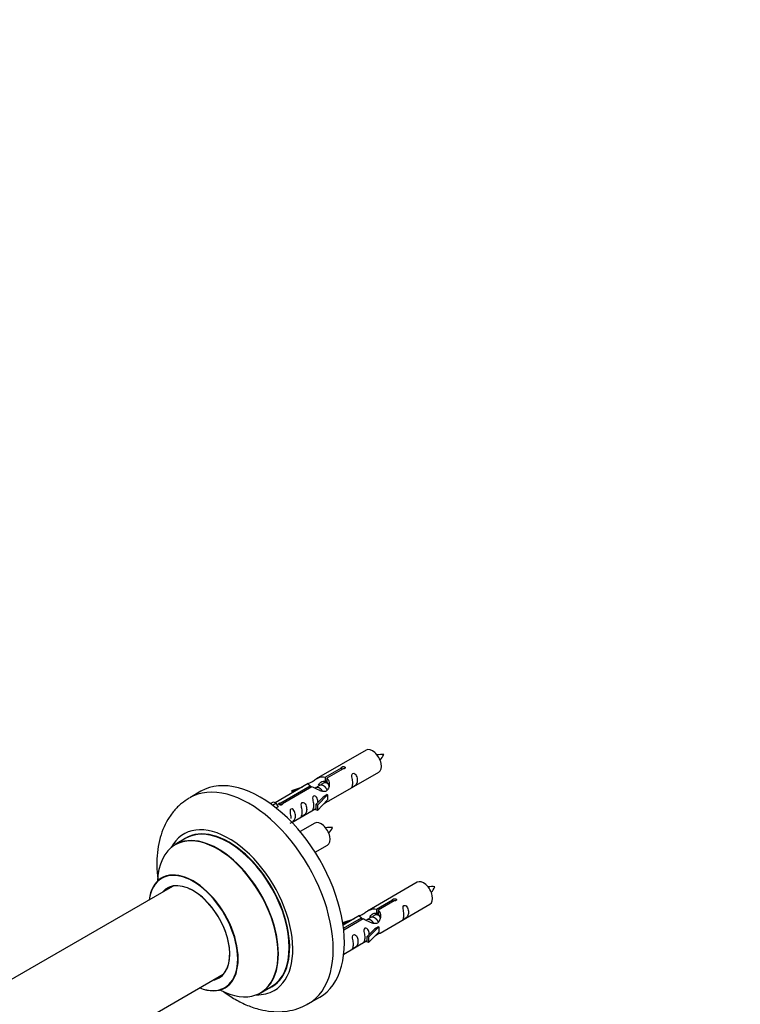
# Model space of a CAD drawing. Units: millimetres. Extents: x 0 to 1475, y 0 to 2789.
# Drawn here: x 267 to 495, y 1084 to 1395 of the extents above; entities that cross this region are included whole.
import ezdxf
from ezdxf import colors
from ezdxf.entities.mleader import LeaderData, LeaderLine
from ezdxf.math import Vec2, Vec3

# ---------------------------------------------------------------- set-up
doc = ezdxf.new("R2010")
doc.units = ezdxf.units.MM
doc.layers.add('DV7_Défaut', color=7, linetype='Continuous')
doc.layers.add('Défaut', color=7, linetype='Continuous')

# ---------------------------------------------------------------- blocks, each defined once
blk = doc.blocks.new('_DOT')
at = {"color": 0}
blk.add_line((0, 0), (-1, 0), dxfattribs=at)
at = {"color": 0, "const_width": 0.333}
blk.add_lwpolyline([(-0.1665, 0, 1), (0.1665, 0, 1)], format="xyb", close=True, dxfattribs=at)
blk = doc.blocks.new('SE6')
at = {"layer": 'DV7_Défaut', "color": 7, "linetype": 'Continuous'}
for p, q in [((376.59, 1164.17), (360.86, 1155.09)), ((363.73, 1155.68), (368.8, 1158.61)), ((368.8, 1158.61), (368.8, 1158.01)), ((363.73, 1155.68), (363.73, 1154.37)), ((369.32, 1158.31), (364.25, 1155.38)), ((364.25, 1155.38), (364.25, 1154.07)), ((364.86, 1148.17), (380.59, 1157.25)), ((358.35, 1153.64), (347.87, 1147.59)), ((349.68, 1147.57), (358.99, 1152.95)), ((359.51, 1152.65), (350.19, 1147.27)), ((353.12, 1151.5), (356.63, 1152.65)), ((358.99, 1152.95), (358.99, 1152.35)), ((360.65, 1152.32), (360.4, 1152.17)), ((361.93, 1153.05), (361.18, 1152.62)), ((363.2, 1153.79), (362.46, 1153.36)), ((363.73, 1154.37), (364.25, 1154.66)), ((364.25, 1154.39), (363.73, 1154.09)), ((324.48, 1151.22), (320.95, 1149.18)), ((353.41, 1151.2), (353.12, 1151.5)), ((353.12, 1151.5), (353.12, 1150.63)), ((355.03, 1151.72), (353.41, 1151.2)), ((353.41, 1151.2), (353.41, 1150.79)), ((360.7, 1146.99), (363.07, 1149.4)), ((364.45, 1150.1), (361.22, 1146.82)), ((364.36, 1150.15), (363.07, 1149.4)), ((364.36, 1150.15), (364.45, 1150.1)), ((364.45, 1150.1), (364.45, 1149.28)), ((364.45, 1149.28), (364.45, 1148.46)), ((346.38, 1147.33), (347.35, 1147.89)), ((347.01, 1146.87), (348.06, 1147.48)), ((347.35, 1147.89), (348.06, 1147.48)), ((348.06, 1147.48), (348.81, 1146.35)), ((348.81, 1146.35), (348.17, 1145.98)), ((349.68, 1147.57), (349.68, 1146.88)), ((350.19, 1147.27), (350.19, 1147.18)), ((361.22, 1146.82), (360.7, 1146.99)), ((360.7, 1146.99), (360.7, 1145.36)), ((364.45, 1148.46), (361.22, 1145.19)), ((361.22, 1146.82), (361.22, 1145.19)), ((353.16, 1141.41), (360.7, 1145.76)), ((361.22, 1145.19), (360.7, 1145.36)), ((360.42, 1141.18), (355.77, 1138.49)), ((319.76, 1136.37), (316.34, 1134.39)), ((360.51, 1131.99), (364.42, 1134.25)), ((315.51, 1121.21), (254.34, 1085.89)), ((392.76, 1122.51), (377.03, 1113.43)), ((379.9, 1114.01), (384.97, 1116.94)), ((385.49, 1116.65), (380.41, 1113.72)), ((381.03, 1106.5), (396.76, 1115.58)), ((384.97, 1116.94), (384.97, 1116.35)), ((374.52, 1111.98), (369.35, 1108.99)), ((379.36, 1112.12), (378.62, 1111.69)), ((379.9, 1114.01), (379.9, 1112.7)), ((379.9, 1112.7), (380.41, 1113)), ((380.41, 1112.72), (379.9, 1112.43)), ((380.41, 1113.72), (380.41, 1112.4)), ((369.29, 1109.83), (372.8, 1110.99)), ((369.58, 1109.53), (369.29, 1109.83)), ((369.29, 1109.83), (369.29, 1109.39)), ((369.47, 1108), (375.16, 1111.28)), ((375.68, 1110.98), (369.54, 1107.44)), ((371.19, 1110.06), (369.58, 1109.53)), ((369.58, 1109.53), (369.58, 1109.13)), ((375.16, 1111.28), (375.16, 1110.68)), ((376.82, 1110.65), (376.57, 1110.5)), ((378.09, 1111.39), (377.35, 1110.96)), ((376.86, 1105.32), (379.23, 1107.74)), ((380.61, 1108.43), (377.39, 1105.16)), ((380.61, 1106.8), (377.39, 1103.52)), ((380.52, 1108.48), (379.23, 1107.74)), ((380.52, 1108.48), (380.61, 1108.43)), ((380.61, 1108.43), (380.61, 1107.61)), ((380.61, 1107.61), (380.61, 1106.8)), ((369.56, 1099.88), (376.86, 1104.09)), ((377.39, 1105.16), (376.86, 1105.32)), ((376.86, 1105.32), (376.86, 1103.69)), ((377.39, 1103.52), (376.86, 1103.69)), ((377.39, 1105.16), (377.39, 1103.52)), ((279.66, 1063.57), (331.51, 1093.5)), ((343.34, 1087.63), (346.76, 1089.6)), ((358.45, 1084.23), (361.98, 1086.27))]:
    blk.add_line(p, q, dxfattribs=at)
for centre, radius, start, end in [((381.42, 1154.01), 8.79, 85.1889, 99.0371), ((374.56, 1166.3), 8.37, 320.5455, 335.0837), ((365.25, 1131.01), 8.79, 85.1889, 99.0371), ((358.39, 1143.3), 8.37, 320.5455, 335.0837), ((397.58, 1112.34), 8.79, 85.1889, 99.0371), ((390.72, 1124.63), 8.37, 320.5455, 335.0837)]:
    blk.add_arc(centre, radius, start, end, dxfattribs=at)
for centre, major_axis, start_param, end_param in [((378.59, 1160.71), (2, -3.46), 0, 3.141593), ((343.23, 1118.74), (18.75, -32.48), 0, 3.141593), ((339.7, 1116.7), (18.75, -32.48), 0, 3.147621), ((333.33, 1113.03), (14.25, -24.68), 0, 3.486246), ((333.26, 1112.99), (-13.5, 23.38), 3.141593, 6.283185), ((362.42, 1137.71), (2, -3.46), 0, 3.141593), ((329.78, 1110.97), (-13.47, 23.33), 2.390419, 6.283185), ((329.84, 1111.01), (13.5, -23.38), 0, 3.141593), ((333.33, 1113.03), (13.55, -23.47), 0, 3.227526), ((329.78, 1110.97), (-13.47, 23.33), 0, 0.751173), ((322.09, 1106.54), (10, -17.32), 0, 3.785071), ((322.02, 1106.5), (-9.95, 17.23), 2.504845, 6.283185), ((322.02, 1106.5), (-9.95, 17.23), 0, 0.636747), ((322.02, 1106.5), (8.18, -14.16), 0, 3.348878), ((322.09, 1106.54), (-8.13, 14.07), 2.965955, 6.283185), ((394.76, 1119.04), (2, -3.46), 0, 3.141593), ((322.09, 1106.54), (-8.13, 14.07), 0, 0.175637), ((324.14, 1107.72), (8.13, -14.07), 3.268121, 3.31723), ((322.02, 1106.5), (8.18, -14.16), 6.0759, 6.283185), ((324.14, 1107.72), (8.13, -14.07), -0.175637, -0.126529), ((322.09, 1106.54), (10, -17.32), 5.639707, 6.283185), ((333.33, 1113.03), (14.25, -24.68), 5.938532, 6.283185), ((333.33, 1113.03), (13.55, -23.47), 6.197252, 6.283185), ((259.16, 1070.2), (8, -13.86), 0.96622, 2.497563), ((339.7, 1116.7), (18.75, -32.48), 6.280006, 6.283185)]:
    blk.add_ellipse(centre, major_axis=major_axis, ratio=0.57735, start_param=start_param, end_param=end_param, dxfattribs=at)
for points, knots in [([(368.8, 1158.61), (368.79, 1158.64), (368.8, 1158.68), (368.81, 1158.71), (368.82, 1158.75), (368.85, 1158.78), (368.88, 1158.81), (368.92, 1158.85), (368.96, 1158.87), (369.02, 1158.9), (369.07, 1158.93), (369.13, 1158.95), (369.19, 1158.96), (369.25, 1158.98), (369.32, 1158.99), (369.38, 1159), (369.45, 1159), (369.52, 1159), (369.58, 1158.99), (369.65, 1158.98), (369.71, 1158.97), (369.76, 1158.94), (369.82, 1158.92), (369.86, 1158.89), (369.9, 1158.86), (369.94, 1158.82), (369.96, 1158.78), (369.98, 1158.74), (370, 1158.7), (370, 1158.66), (369.99, 1158.62), (369.99, 1158.57), (369.97, 1158.53), (369.94, 1158.49), (369.92, 1158.46), (369.88, 1158.42), (369.83, 1158.39), (369.78, 1158.36), (369.73, 1158.34), (369.67, 1158.33), (369.61, 1158.31), (369.55, 1158.3), (369.48, 1158.3), (369.43, 1158.3), (369.37, 1158.3), (369.32, 1158.31)], [0, 0, 0, 0, 0.067993, 0.067993, 0.067993, 0.136008, 0.136008, 0.136008, 0.203632, 0.203632, 0.203632, 0.270658, 0.270658, 0.270658, 0.337909, 0.337909, 0.337909, 0.405856, 0.405856, 0.405856, 0.47389, 0.47389, 0.47389, 0.541272, 0.541272, 0.541272, 0.608283, 0.608283, 0.608283, 0.675761, 0.675761, 0.675761, 0.743837, 0.743837, 0.743837, 0.811709, 0.811709, 0.811709, 0.878878, 0.878878, 0.878878, 0.945948, 0.945948, 0.945948, 1, 1, 1, 1]), ([(358.99, 1152.95), (358.43, 1153.28), (358.21, 1153.46), (358.28, 1153.62), (358.37, 1153.66), (358.69, 1153.78), (358.93, 1153.87), (359.55, 1154.23), (359.92, 1154.49), (360.66, 1154.98), (361.03, 1155.21), (362.2, 1155.76), (363.03, 1155.94), (363.73, 1155.68)], [0, 0, 0, 0, 0.25, 0.25, 0.375, 0.375, 0.5, 0.5, 0.625, 0.625, 0.75, 0.75, 1, 1, 1, 1]), ([(364.25, 1155.38), (364.8, 1154.92), (365.03, 1154.12), (364.96, 1152.94), (364.87, 1152.53), (364.55, 1151.81), (364.31, 1151.47), (363.68, 1151.12), (363.32, 1151.1), (362.58, 1151.22), (362.2, 1151.35), (361.04, 1151.83), (360.2, 1152.26), (359.51, 1152.65)], [0, 0, 0, 0, 0.25, 0.25, 0.375, 0.375, 0.5, 0.5, 0.625, 0.625, 0.75, 0.75, 1, 1, 1, 1]), ([(372.39, 1153.86), (372.39, 1153.41), (372.29, 1152.99), (372.14, 1152.56), (372.09, 1152.45), (372.1, 1152.37), (372.19, 1152.4), (372.59, 1152.64), (372.86, 1152.8), (373.26, 1153.13), (373.41, 1153.3), (373.73, 1153.83), (373.8, 1154.23), (373.8, 1155.14), (373.73, 1155.65), (373.41, 1156.35), (373.26, 1156.58), (372.85, 1156.89), (372.58, 1156.96), (372.19, 1156.72), (372.1, 1156.45), (372.09, 1155.9), (372.14, 1155.62), (372.29, 1154.81), (372.39, 1154.32), (372.39, 1153.86)], [0, 0, 0, 0, 0.125, 0.125, 0.1875, 0.1875, 0.25, 0.25, 0.3125, 0.3125, 0.375, 0.375, 0.5, 0.5, 0.625, 0.625, 0.6875, 0.6875, 0.75, 0.75, 0.8125, 0.8125, 0.875, 0.875, 1, 1, 1, 1]), ([(361.63, 1153.14), (361.73, 1153.52), (362.01, 1153.86), (362.75, 1154.38), (363.27, 1154.51), (363.73, 1154.37)], [0, 0, 0, 0, 0.4452876, 0.4452876, 1, 1, 1, 1]), ([(361.43, 1147.7), (361.42, 1148.12), (361.34, 1148.57), (361.04, 1149.22), (360.89, 1149.44), (360.49, 1149.75), (360.22, 1149.82), (359.82, 1149.59), (359.74, 1149.31), (359.72, 1148.76), (359.77, 1148.48), (359.92, 1147.68), (360.02, 1147.18), (360.02, 1146.73)], [0, 0, 0, 0, 0.228021, 0.228021, 0.356684, 0.356684, 0.485347, 0.485347, 0.61401, 0.61401, 0.742674, 0.742674, 1, 1, 1, 1]), ([(320.8, 1149.05), (319.88, 1148.47), (318.23, 1147.41), (315.9, 1145.06), (313.95, 1142.31), (312.4, 1139.17), (311.3, 1135.7), (310.65, 1131.89), (310.47, 1127.79), (310.69, 1124.73), (310.91, 1123.07), (310.94, 1122.86)], [0, 0, 0, 0, 0.104129, 0.220967, 0.338377, 0.458387, 0.58256, 0.711586, 0.844927, 0.981017, 1, 1, 1, 1]), ([(350.19, 1147.27), (350.2, 1147.23), (350.2, 1147.18), (350.19, 1147.14), (350.17, 1147.1), (350.15, 1147.06), (350.11, 1147.02), (350.08, 1146.99), (350.03, 1146.96), (349.98, 1146.93), (349.93, 1146.91), (349.87, 1146.89), (349.81, 1146.88), (349.74, 1146.87), (349.68, 1146.87), (349.61, 1146.87), (349.54, 1146.88), (349.48, 1146.89), (349.41, 1146.9), (349.35, 1146.92), (349.29, 1146.94), (349.23, 1146.96), (349.18, 1146.99), (349.13, 1147.02), (349.1, 1147.05), (349.06, 1147.08), (349.03, 1147.11), (349.02, 1147.14), (349, 1147.18), (348.99, 1147.21), (349, 1147.25), (349.01, 1147.28), (349.02, 1147.32), (349.05, 1147.35), (349.08, 1147.38), (349.12, 1147.41), (349.16, 1147.44), (349.21, 1147.47), (349.27, 1147.49), (349.33, 1147.51), (349.38, 1147.53), (349.45, 1147.55), (349.52, 1147.56), (349.57, 1147.57), (349.62, 1147.57), (349.68, 1147.57)], [0, 0, 0, 0, 0.067993, 0.067993, 0.067993, 0.136008, 0.136008, 0.136008, 0.203632, 0.203632, 0.203632, 0.270658, 0.270658, 0.270658, 0.337909, 0.337909, 0.337909, 0.405856, 0.405856, 0.405856, 0.47389, 0.47389, 0.47389, 0.541272, 0.541272, 0.541272, 0.608283, 0.608283, 0.608283, 0.675761, 0.675761, 0.675761, 0.743837, 0.743837, 0.743837, 0.811709, 0.811709, 0.811709, 0.878878, 0.878878, 0.878878, 0.945948, 0.945948, 0.945948, 1, 1, 1, 1]), ([(356.44, 1144.65), (356.44, 1144.2), (356.34, 1143.78), (356.19, 1143.35), (356.14, 1143.24), (356.15, 1143.16), (356.24, 1143.2), (356.64, 1143.43), (356.91, 1143.59), (357.31, 1143.92), (357.46, 1144.09), (357.78, 1144.62), (357.85, 1145.02), (357.85, 1145.93), (357.78, 1146.44), (357.46, 1147.15), (357.31, 1147.37), (356.9, 1147.68), (356.63, 1147.75), (356.24, 1147.51), (356.15, 1147.24), (356.14, 1146.69), (356.19, 1146.41), (356.34, 1145.61), (356.44, 1145.11), (356.44, 1144.65)], [0, 0, 0, 0, 0.125, 0.125, 0.1875, 0.1875, 0.25, 0.25, 0.3125, 0.3125, 0.375, 0.375, 0.5, 0.5, 0.625, 0.625, 0.6875, 0.6875, 0.75, 0.75, 0.8125, 0.8125, 0.875, 0.875, 1, 1, 1, 1]), ([(360.02, 1146.73), (360.02, 1146.27), (359.92, 1145.86), (359.77, 1145.42), (359.72, 1145.31), (359.74, 1145.23), (359.82, 1145.27), (360.23, 1145.5), (360.5, 1145.67), (360.7, 1145.83), (360.7, 1145.83), (360.7, 1145.83)], [0, 0, 0, 0, 0.399473, 0.399473, 0.599209, 0.599209, 0.798945, 0.798945, 0.998682, 0.998682, 1, 1, 1, 1]), ([(363.38, 1147.38), (363.6, 1147.53), (363.81, 1147.67), (364.32, 1147.96), (364.56, 1148.05), (364.8, 1148.14), (364.86, 1148.17), (364.9, 1148.19)], [0, 0, 0, 0, 0.288845, 0.288845, 0.75815, 0.75815, 1, 1, 1, 1]), ([(352.59, 1141.16), (352.59, 1141.15), (352.59, 1141.15), (352.6, 1141.1), (352.68, 1141.14), (353.08, 1141.38), (353.35, 1141.54), (353.76, 1141.87), (353.9, 1142.04), (354.23, 1142.57), (354.3, 1142.96), (354.29, 1143.88), (354.22, 1144.39), (353.9, 1145.09), (353.75, 1145.32), (353.35, 1145.63), (353.08, 1145.69), (352.68, 1145.46), (352.6, 1145.19), (352.58, 1144.64), (352.63, 1144.35), (352.78, 1143.55), (352.88, 1143.06), (352.88, 1142.6)], [0, 0, 0, 0, 0.0052664, 0.0052664, 0.0817844, 0.0817844, 0.1583024, 0.1583024, 0.2348203, 0.2348203, 0.3878563, 0.3878563, 0.5408922, 0.5408922, 0.6174102, 0.6174102, 0.6939281, 0.6939281, 0.7704461, 0.7704461, 0.8469641, 0.8469641, 1, 1, 1, 1]), ([(312.33, 1124.04), (312.33, 1124.04), (312.25, 1123.94), (312.13, 1123.89), (312.09, 1123.87)], [0, 0, 0, 0, 0.728326, 1, 1, 1, 1]), ([(384.97, 1116.94), (384.96, 1116.98), (384.96, 1117.01), (384.98, 1117.05), (384.99, 1117.08), (385.02, 1117.12), (385.05, 1117.15), (385.09, 1117.18), (385.13, 1117.21), (385.18, 1117.23), (385.23, 1117.26), (385.29, 1117.28), (385.35, 1117.3), (385.42, 1117.31), (385.48, 1117.32), (385.55, 1117.33), (385.62, 1117.33), (385.69, 1117.33), (385.75, 1117.32), (385.81, 1117.32), (385.88, 1117.3), (385.93, 1117.28), (385.98, 1117.25), (386.03, 1117.22), (386.07, 1117.19), (386.1, 1117.16), (386.13, 1117.12), (386.15, 1117.08), (386.16, 1117.04), (386.17, 1116.99), (386.16, 1116.95), (386.16, 1116.91), (386.14, 1116.86), (386.11, 1116.83), (386.08, 1116.79), (386.04, 1116.75), (386, 1116.73), (385.95, 1116.7), (385.9, 1116.68), (385.84, 1116.66), (385.78, 1116.65), (385.71, 1116.64), (385.65, 1116.64), (385.59, 1116.63), (385.54, 1116.64), (385.49, 1116.65)], [0, 0, 0, 0, 0.067993, 0.067993, 0.067993, 0.136008, 0.136008, 0.136008, 0.203632, 0.203632, 0.203632, 0.270658, 0.270658, 0.270658, 0.337909, 0.337909, 0.337909, 0.405856, 0.405856, 0.405856, 0.47389, 0.47389, 0.47389, 0.541272, 0.541272, 0.541272, 0.608283, 0.608283, 0.608283, 0.675761, 0.675761, 0.675761, 0.743837, 0.743837, 0.743837, 0.811709, 0.811709, 0.811709, 0.878878, 0.878878, 0.878878, 0.945948, 0.945948, 0.945948, 1, 1, 1, 1]), ([(388.55, 1112.2), (388.55, 1111.74), (388.46, 1111.33), (388.3, 1110.89), (388.25, 1110.78), (388.27, 1110.7), (388.35, 1110.74), (388.76, 1110.97), (389.03, 1111.14), (389.43, 1111.46), (389.58, 1111.63), (389.9, 1112.16), (389.97, 1112.56), (389.97, 1113.47), (389.9, 1113.98), (389.57, 1114.69), (389.42, 1114.91), (389.02, 1115.22), (388.75, 1115.29), (388.35, 1115.06), (388.27, 1114.78), (388.25, 1114.23), (388.3, 1113.95), (388.46, 1113.15), (388.55, 1112.66), (388.55, 1112.2)], [0, 0, 0, 0, 0.125, 0.125, 0.1875, 0.1875, 0.25, 0.25, 0.3125, 0.3125, 0.375, 0.375, 0.5, 0.5, 0.625, 0.625, 0.6875, 0.6875, 0.75, 0.75, 0.8125, 0.8125, 0.875, 0.875, 1, 1, 1, 1]), ([(375.16, 1111.28), (374.6, 1111.61), (374.38, 1111.79), (374.45, 1111.95), (374.53, 1111.99), (374.85, 1112.11), (375.09, 1112.2), (375.72, 1112.57), (376.09, 1112.82), (376.83, 1113.31), (377.2, 1113.54), (378.37, 1114.09), (379.2, 1114.27), (379.9, 1114.01)], [0, 0, 0, 0, 0.25, 0.25, 0.375, 0.375, 0.5, 0.5, 0.625, 0.625, 0.75, 0.75, 1, 1, 1, 1]), ([(380.41, 1113.72), (380.97, 1113.25), (381.2, 1112.45), (381.13, 1111.27), (381.04, 1110.87), (380.72, 1110.14), (380.48, 1109.81), (379.85, 1109.45), (379.48, 1109.43), (378.74, 1109.55), (378.37, 1109.68), (377.2, 1110.16), (376.37, 1110.59), (375.68, 1110.98)], [0, 0, 0, 0, 0.25, 0.25, 0.375, 0.375, 0.5, 0.5, 0.625, 0.625, 0.75, 0.75, 1, 1, 1, 1]), ([(377.8, 1111.47), (377.89, 1111.85), (378.17, 1112.19), (378.92, 1112.71), (379.43, 1112.84), (379.9, 1112.7)], [0, 0, 0, 0, 0.445288, 0.445288, 1, 1, 1, 1]), ([(372.6, 1102.99), (372.6, 1102.53), (372.5, 1102.12), (372.35, 1101.69), (372.3, 1101.57), (372.32, 1101.49), (372.4, 1101.53), (372.81, 1101.76), (373.08, 1101.93), (373.48, 1102.25), (373.63, 1102.42), (373.95, 1102.95), (374.02, 1103.35), (374.02, 1104.26), (373.95, 1104.77), (373.62, 1105.48), (373.47, 1105.7), (373.07, 1106.01), (372.8, 1106.08), (372.4, 1105.85), (372.32, 1105.57), (372.3, 1105.02), (372.35, 1104.74), (372.5, 1103.94), (372.6, 1103.45), (372.6, 1102.99)], [0, 0, 0, 0, 0.125, 0.125, 0.1875, 0.1875, 0.25, 0.25, 0.3125, 0.3125, 0.375, 0.375, 0.5, 0.5, 0.625, 0.625, 0.6875, 0.6875, 0.75, 0.75, 0.8125, 0.8125, 0.875, 0.875, 1, 1, 1, 1]), ([(377.6, 1106.04), (377.59, 1106.45), (377.51, 1106.9), (377.21, 1107.55), (377.06, 1107.78), (376.66, 1108.08), (376.39, 1108.15), (375.99, 1107.92), (375.9, 1107.64), (375.89, 1107.09), (375.94, 1106.81), (376.09, 1106.01), (376.19, 1105.52), (376.19, 1105.06)], [0, 0, 0, 0, 0.228021, 0.228021, 0.356684, 0.356684, 0.485347, 0.485347, 0.61401, 0.61401, 0.742674, 0.742674, 1, 1, 1, 1]), ([(379.54, 1105.71), (379.77, 1105.86), (379.98, 1106), (380.48, 1106.29), (380.72, 1106.38), (380.96, 1106.47), (381.03, 1106.5), (381.07, 1106.52)], [0, 0, 0, 0, 0.288845, 0.288845, 0.75815, 0.75815, 1, 1, 1, 1]), ([(376.19, 1105.06), (376.19, 1104.6), (376.09, 1104.19), (375.94, 1103.76), (375.89, 1103.65), (375.91, 1103.56), (375.99, 1103.6), (376.39, 1103.83), (376.66, 1104), (376.87, 1104.16), (376.87, 1104.16), (376.87, 1104.17)], [0, 0, 0, 0, 0.399473, 0.399473, 0.599209, 0.599209, 0.798945, 0.798945, 0.998682, 0.998682, 1, 1, 1, 1]), ([(331.36, 1088.17), (331.43, 1088.12), (332.71, 1087.18), (335.26, 1085.5), (339.14, 1083.58), (342.96, 1082.32), (346.62, 1081.7), (350.06, 1081.63), (353.4, 1082.13), (356.27, 1083.03), (357.72, 1083.88), (358.32, 1084.24)], [0, 0, 0, 0, 0.007817, 0.151219, 0.295978, 0.44052, 0.566538, 0.687914, 0.805518, 0.931862, 1, 1, 1, 1]), ([(332.08, 1089.2), (332.22, 1089.26), (332.34, 1089.32), (332.37, 1089.33), (332.37, 1089.33)], [0, 0, 0, 0, 0.791607, 1, 1, 1, 1])]:
    blk.add_open_spline(points, degree=3, knots=knots, dxfattribs=at)
for points, weights, knots in [([(362.91, 1151.17), (362.45, 1151.99), (361.66, 1152.33), (361.09, 1152.57), (360.65, 1152.32)], [0.996147294495, 0.867980280935, 1, 0.900016475517, 0.949265797415], [0, 0, 0, 0.569043, 0.569043, 1, 1, 1]), ([(364.33, 1151.58), (364.27, 1151.74), (364.19, 1151.89), (363.74, 1152.72), (362.94, 1153.06), (362.36, 1153.31), (361.92, 1153.05)], [0.956028208064, 0.972277782728, 1, 0.866025403784, 1, 0.900016475517, 0.949265797415], [0, 0, 0, 0.105939, 0.105939, 0.617917, 0.617917, 1, 1, 1]), ([(364.7, 1153.51), (364.46, 1153.69), (364.21, 1153.8), (363.63, 1154.04), (363.2, 1153.79)], [0.939462598194, 0.953798782002, 1, 0.900016475517, 0.949265797415], [0, 0, 0, 0.316047, 0.316047, 1, 1, 1]), ([(380.87, 1111.84), (380.63, 1112.02), (380.38, 1112.13), (379.8, 1112.37), (379.36, 1112.12)], [0.939462598194, 0.953798782002, 1, 0.900016475517, 0.949265797415], [0, 0, 0, 0.316047, 0.316047, 1, 1, 1]), ([(379.07, 1109.51), (378.62, 1110.33), (377.83, 1110.66), (377.26, 1110.9), (376.82, 1110.65)], [0.996147294495, 0.867980280935, 1, 0.900016475517, 0.949265797415], [0, 0, 0, 0.569043, 0.569043, 1, 1, 1]), ([(380.5, 1109.92), (380.44, 1110.07), (380.36, 1110.22), (379.9, 1111.05), (379.1, 1111.39), (378.53, 1111.64), (378.09, 1111.39)], [0.956028208064, 0.972277782728, 1, 0.866025403784, 1, 0.900016475517, 0.949265797415], [0, 0, 0, 0.105939, 0.105939, 0.617917, 0.617917, 1, 1, 1])]:
    blk.add_rational_spline(points, weights, degree=2, knots=knots, dxfattribs=at)
for points in [[(363.84, 1154.22), (364.04, 1154.2), (364.25, 1154.12)], [(380.01, 1112.56), (380.21, 1112.53), (380.41, 1112.45)]]:
    blk.add_rational_spline(points, [0.946228370678, 0.960813862495, 0.99149665328], degree=2, dxfattribs=at)
for points in [[(364.25, 1154.07), (364.58, 1153.76), (364.78, 1153.27), (364.88, 1152.75)], [(380.41, 1112.4), (380.75, 1112.09), (380.95, 1111.61), (381.05, 1111.09)]]:
    blk.add_open_spline(points, degree=3, dxfattribs=at)

msp = doc.modelspace()

# ---------------------------------------------------------------- block references
at = {"layer": 'Défaut'}
msp.add_blockref('SE6', (0, 0), dxfattribs=at)

# ---------------------------------------------------------------- leaders
at = {"layer": 'Défaut', "color": 7, "linetype": 'Continuous'}
ml = msp.add_multileader_mtext('Standard', dxfattribs=at)
ml.set_content('{\\pxsm0.9;\\fSolid Edge ISO|b1||i0||c0|p34;\\W1.;13/11/2019\\P}', color=256)
ml.set_leader_properties()
ml.set_arrow_properties(name='DOT')
ml.build(insert=Vec2(0, 0))
ml.multileader.update_dxf_attribs({"leader_type": 0, "dogleg_length": 0, "arrow_head_size": 12})
ctx = ml.context
ctx.base_point, ctx.char_height, ctx.arrow_head_size, ctx.landing_gap_size = Vec3(1141.6, 2782.07), 12, 12, 4.2
notes = []
notes.append((ctx, [(0, (0, 0, 0), (0, 0), (1, 0), 1, [])]))
ctx.mtext.insert = Vec3(1143.6, 2788.19)
ml = msp.add_multileader_mtext('Standard', dxfattribs=at)
ml.set_content('{\\pxsm0.9;\\fArial|b1||i0||c0|p34;\\W1.;TWF6H1\\P}', color=256)
ml.set_leader_properties()
ml.set_arrow_properties(name='DOT')
ml.build(insert=Vec2(0, 0))
ml.multileader.update_dxf_attribs({"leader_type": 0, "dogleg_length": 0, "arrow_head_size": 12})
ctx = ml.context
ctx.base_point, ctx.char_height, ctx.arrow_head_size, ctx.landing_gap_size = Vec3(422.47, 2781.9), 12, 12, 4.2
notes.append((ctx, [(0, (0, 0, 0), (0, 0), (1, 0), 1, [])]))
ctx.mtext.insert = Vec3(424.47, 2788)
for ctx, leaders in notes:
    for number, flags, end, landing, length, lines in leaders:
        leader = LeaderData()
        leader.index, (leader.has_last_leader_line, leader.has_dogleg_vector, leader.attachment_direction) = number, flags
        leader.last_leader_point, leader.dogleg_vector, leader.dogleg_length = Vec3(end), Vec3(landing), length
        for number, points, colour, breaks in lines:
            line = LeaderLine()
            line.index, line.vertices, line.color, line.breaks = number, Vec3.list(points), colors.encode_raw_color(colour), breaks
            leader.lines.append(line)
        ctx.leaders.append(leader)

doc.saveas('drawing.dxf')
